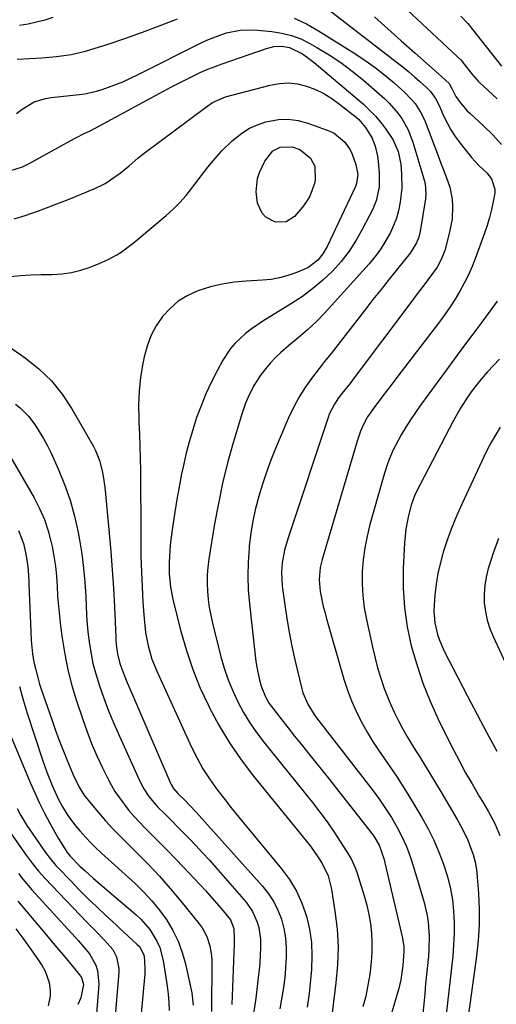
# Model space of a CAD drawing. Units: inches. Extents: x 1846871 to 1852321, y 463432 to 468767.
# Drawn here: x 1847777 to 1847941, y 463654 to 463992 of the extents above; entities that cross this region are included whole.
import ezdxf

# ---------------------------------------------------------------- set-up
doc = ezdxf.new("R2010")
doc.units = ezdxf.units.IN
doc.header["$MEASUREMENT"] = 0
doc.layers.add('7', color=7, linetype='Continuous')
doc.layers.add('8', color=7, linetype='Continuous')

msp = doc.modelspace()

# ---------------------------------------------------------------- linework, layer by layer
at = {"layer": '7', "color": 18}
for points in [[(1847897.15, 464008.42, 1756), (1847927.86, 463979.8, 1756), (1847929.16, 463978.46, 1756), (1847929.64, 463977.9, 1756), (1847929.88, 463977.61, 1756), (1847933.29, 463973.28, 1756), (1847933.55, 463972.96, 1756), (1847935.18, 463971.13, 1756), (1847935.48, 463970.85, 1756), (1847941.69, 463965.14, 1756)], [(1847929.24, 463993.52, 1754), (1847931.51, 463991.13, 1754), (1847932.22, 463990.29, 1754), (1847932.92, 463989.44, 1754), (1847943.22, 463976.38, 1754)], [(1847776.49, 463978.73, 1762), (1847785, 463979.17, 1762), (1847790.06, 463979.65, 1762), (1847795.08, 463980.39, 1762), (1847800.02, 463981.54, 1762), (1847804.91, 463982.96, 1762), (1847807.47, 463983.81, 1762), (1847813.58, 463985.91, 1762), (1847819.67, 463988.06, 1762), (1847825.72, 463990.29, 1762), (1847831.76, 463992.59, 1762)], [(1847871.83, 463992.89, 1762), (1847876.06, 463990.86, 1762), (1847880.17, 463988.55, 1762), (1847892.74, 463980.67, 1762), (1847896.27, 463978.34, 1762), (1847899.71, 463975.89, 1762), (1847903.04, 463973.28, 1762), (1847906.28, 463970.55, 1762), (1847910.18, 463967.1, 1762), (1847913.46, 463963.51, 1762), (1847915.23, 463960.77, 1762), (1847916.69, 463957.86, 1762), (1847917.31, 463956.35, 1762), (1847921.74, 463944.6, 1762), (1847922.48, 463942.62, 1762), (1847923.23, 463940.64, 1762), (1847924.74, 463936.68, 1762), (1847925.38, 463934.69, 1762), (1847926.2, 463930.6, 1762), (1847926.37, 463928.19, 1762), (1847926.17, 463923.69, 1762), (1847925.81, 463921.47, 1762), (1847925.33, 463919.26, 1762), (1847923.69, 463912.97, 1762), (1847922.6, 463909.99, 1762), (1847921.05, 463907.21, 1762), (1847919.83, 463905.48, 1762), (1847917.82, 463902.84, 1762), (1847916.18, 463900.68, 1762), (1847914.54, 463898.51, 1762), (1847912.9, 463896.34, 1762), (1847911.27, 463894.16, 1762), (1847892.86, 463869.51, 1762), (1847890.98, 463867.05, 1762), (1847888.72, 463864.27, 1762), (1847887.14, 463862.22, 1762), (1847885.69, 463860.07, 1762), (1847883.95, 463856.62, 1762), (1847883.5, 463855.41, 1762), (1847870.27, 463815.44, 1762), (1847869.82, 463814.04, 1762), (1847868.55, 463809.81, 1762), (1847867.7, 463805.49, 1762), (1847867.46, 463802.19, 1762), (1847867.72, 463797.44, 1762), (1847868.59, 463791.05, 1762), (1847869.32, 463786.29, 1762), (1847870.13, 463781.54, 1762), (1847871.08, 463776.82, 1762), (1847872.12, 463772.12, 1762), (1847874.51, 463762.08, 1762), (1847874.88, 463760.73, 1762), (1847876.51, 463756.87, 1762), (1847878.75, 463753.3, 1762), (1847879.59, 463752.17, 1762), (1847899, 463727.02, 1762), (1847901.21, 463724.02, 1762), (1847903.33, 463720.96, 1762), (1847905.31, 463717.8, 1762), (1847907.2, 463714.58, 1762), (1847908.9, 463711.27, 1762), (1847910.45, 463707.9, 1762), (1847911.77, 463704.43, 1762), (1847912.94, 463700.89, 1762), (1847916.54, 463688.6, 1762), (1847917.61, 463684.08, 1762), (1847917.93, 463681.78, 1762), (1847918.26, 463677.14, 1762), (1847918.19, 463672.48, 1762), (1847918.02, 463670.16, 1762), (1847917.09, 463660.55, 1762), (1847916.76, 463657.15, 1762), (1847916.45, 463653.74, 1762), (1847916.14, 463650.33, 1762)], [(1847899.53, 463993.3, 1758), (1847904.1, 463989.13, 1758), (1847908.71, 463985, 1758), (1847913.34, 463980.89, 1758), (1847921.36, 463973.84, 1758), (1847922.64, 463972.71, 1758), (1847925.14, 463970.41, 1758), (1847926.15, 463968.7, 1758), (1847927.48, 463965.94, 1758), (1847928.93, 463963.86, 1758), (1847931.43, 463961, 1758), (1847932.34, 463960.12, 1758), (1847937.03, 463955.8, 1758), (1847940.21, 463952.68, 1758), (1847943.24, 463949.44, 1758)], [(1847776.32, 463960, 1764), (1847778.23, 463961.58, 1764), (1847782.44, 463964.01, 1764), (1847786.25, 463965.26, 1764), (1847788.24, 463965.6, 1764), (1847797.84, 463966.55, 1764), (1847799.85, 463966.83, 1764), (1847803.8, 463967.7, 1764), (1847805.74, 463968.3, 1764), (1847810.16, 463969.9, 1764), (1847812.87, 463970.98, 1764), (1847815.54, 463972.17, 1764), (1847818.18, 463973.44, 1764), (1847839.61, 463984.22, 1764), (1847841.81, 463985.26, 1764), (1847846.3, 463987.06, 1764), (1847848.61, 463987.82, 1764), (1847853.31, 463988.77, 1764), (1847858.1, 463988.81, 1764), (1847864.13, 463988.27, 1764), (1847867.56, 463987.74, 1764), (1847870.89, 463986.93, 1764), (1847874.1, 463985.7, 1764), (1847877.22, 463984.19, 1764), (1847879.68, 463982.8, 1764), (1847883.87, 463980.25, 1764), (1847887.95, 463977.55, 1764), (1847891.86, 463974.6, 1764), (1847895.66, 463971.5, 1764), (1847902.92, 463965.18, 1764), (1847904.57, 463963.62, 1764), (1847907.54, 463960.21, 1764), (1847908.86, 463958.35, 1764), (1847911.06, 463954.38, 1764), (1847912.67, 463950.14, 1764), (1847916.46, 463937.61, 1764), (1847916.88, 463935.91, 1764), (1847917.18, 463932.43, 1764), (1847917.02, 463930.69, 1764), (1847915.23, 463919.49, 1764), (1847914.76, 463917.47, 1764), (1847913.99, 463915.54, 1764), (1847912.38, 463912.87, 1764), (1847911.75, 463912.03, 1764), (1847907.39, 463906.62, 1764), (1847904.56, 463903.09, 1764), (1847901.75, 463899.55, 1764), (1847898.95, 463896, 1764), (1847896.16, 463892.43, 1764), (1847884.53, 463877.47, 1764), (1847883.9, 463876.68, 1764), (1847882.25, 463874.72, 1764), (1847881.94, 463874.32, 1764), (1847877.77, 463868.87, 1764), (1847875.5, 463865.66, 1764), (1847873.41, 463862.35, 1764), (1847871.57, 463858.89, 1764), (1847869.91, 463855.33, 1764), (1847865.48, 463844.84, 1764), (1847863.85, 463840.79, 1764), (1847862.33, 463836.7, 1764), (1847860.95, 463832.56, 1764), (1847859.67, 463828.39, 1764), (1847858.59, 463824.16, 1764), (1847857.66, 463819.91, 1764), (1847856.96, 463815.61, 1764), (1847856.41, 463811.29, 1764), (1847856.33, 463810.44, 1764), (1847856.01, 463805.67, 1764), (1847855.89, 463800.9, 1764), (1847856.07, 463796.13, 1764), (1847856.45, 463791.36, 1764), (1847858.44, 463773.51, 1764), (1847858.7, 463771.52, 1764), (1847859.01, 463769.55, 1764), (1847859.84, 463765.63, 1764), (1847860.51, 463763.03, 1764), (1847861.97, 463759.37, 1764), (1847863.28, 463757.08, 1764), (1847864.8, 463754.93, 1764), (1847867.58, 463751.42, 1764), (1847869.79, 463748.63, 1764), (1847872.01, 463745.85, 1764), (1847874.23, 463743.07, 1764), (1847876.47, 463740.3, 1764), (1847879.23, 463736.87, 1764), (1847881.63, 463733.87, 1764), (1847884.01, 463730.86, 1764), (1847886.39, 463727.84, 1764), (1847898.53, 463712.33, 1764), (1847899.25, 463711.36, 1764), (1847901.1, 463708.26, 1764), (1847902.73, 463703.75, 1764), (1847909.13, 463676.31, 1764), (1847909.29, 463675.56, 1764), (1847909.57, 463673.29, 1764), (1847909.61, 463671.76, 1764), (1847909.19, 463666.86, 1764), (1847908.57, 463661.92, 1764), (1847908.15, 463659.98, 1764), (1847907.89, 463659.02, 1764), (1847904.87, 463648.85, 1764)], [(1847760.78, 463936.17, 1766), (1847778.39, 463941.71, 1766), (1847780.92, 463942.92, 1766), (1847796.08, 463951.34, 1766), (1847797.17, 463951.93, 1766), (1847799.37, 463953.04, 1766), (1847801.6, 463954.1, 1766), (1847804.9, 463955.79, 1766), (1847826.91, 463967.74, 1766), (1847829.42, 463969.08, 1766), (1847831.93, 463970.39, 1766), (1847834.46, 463971.68, 1766), (1847837.4, 463973.14, 1766), (1847839.77, 463974.24, 1766), (1847842.17, 463975.29, 1766), (1847844.61, 463976.25, 1766), (1847847.06, 463977.15, 1766), (1847862.29, 463982.42, 1766), (1847864.91, 463983.05, 1766), (1847867.61, 463983.17, 1766), (1847870.26, 463982.77, 1766), (1847874.67, 463980.55, 1766), (1847877.39, 463978.67, 1766), (1847878.69, 463977.63, 1766), (1847895.65, 463963.21, 1766), (1847897.79, 463961.25, 1766), (1847899.82, 463959.18, 1766), (1847901.68, 463956.96, 1766), (1847903.44, 463954.65, 1766), (1847905.85, 463951.05, 1766), (1847907.61, 463947, 1766), (1847908.52, 463942.58, 1766), (1847908.8, 463939.23, 1766), (1847908.85, 463934.38, 1766), (1847908.35, 463929.56, 1766), (1847907.73, 463926.52, 1766), (1847907.03, 463923.99, 1766), (1847906.08, 463921.53, 1766), (1847904.97, 463919.13, 1766), (1847903.07, 463915.73, 1766), (1847901.43, 463913.16, 1766), (1847899.6, 463910.72, 1766), (1847897.64, 463908.37, 1766), (1847882.54, 463891.57, 1766), (1847879.59, 463888.5, 1766), (1847876.44, 463885.65, 1766), (1847873.18, 463882.9, 1766), (1847869.92, 463880.16, 1766), (1847867.23, 463877.82, 1766), (1847865.43, 463876.09, 1766), (1847863.72, 463874.26, 1766), (1847862.08, 463872.36, 1766), (1847860.38, 463870.15, 1766), (1847857.98, 463866.43, 1766), (1847855.99, 463862.46, 1766), (1847855.12, 463860.42, 1766), (1847853.68, 463856.21, 1766), (1847850.86, 463846.74, 1766), (1847848.95, 463839.84, 1766), (1847847.22, 463832.9, 1766), (1847845.76, 463825.9, 1766), (1847844.48, 463818.85, 1766), (1847842.52, 463806.74, 1766), (1847842.17, 463803.98, 1766), (1847841.94, 463801.22, 1766), (1847841.9, 463798.44, 1766), (1847841.99, 463795.66, 1766), (1847842.25, 463792.89, 1766), (1847842.61, 463790.13, 1766), (1847843.12, 463787.4, 1766), (1847843.73, 463784.69, 1766), (1847846.66, 463773.15, 1766), (1847847.81, 463769.16, 1766), (1847849.13, 463765.23, 1766), (1847850.71, 463761.4, 1766), (1847852.45, 463757.64, 1766), (1847854.44, 463753.99, 1766), (1847856.57, 463750.44, 1766), (1847858.93, 463747.03, 1766), (1847861.43, 463743.72, 1766), (1847878.13, 463723.03, 1766), (1847880.73, 463719.68, 1766), (1847883.25, 463716.28, 1766), (1847885.64, 463712.79, 1766), (1847887.95, 463709.23, 1766), (1847890.77, 463704.73, 1766), (1847891.55, 463703.36, 1766), (1847892.87, 463700.51, 1766), (1847893.4, 463699.02, 1766), (1847895.98, 463690.86, 1766), (1847896.86, 463687.69, 1766), (1847897.58, 463684.5, 1766), (1847898.09, 463681.25, 1766), (1847898.44, 463677.98, 1766), (1847898.57, 463674.7, 1766), (1847898.56, 463671.41, 1766), (1847898.35, 463668.13, 1766), (1847897.85, 463663.86, 1766), (1847897.22, 463660.11, 1766), (1847896.46, 463656.4, 1766), (1847895.5, 463652.73, 1766)], [(1847775.53, 463923.76, 1768), (1847779.24, 463924.99, 1768), (1847783.9, 463926.59, 1768), (1847786.61, 463927.57, 1768), (1847789.31, 463928.6, 1768), (1847792, 463929.65, 1768), (1847794.96, 463930.84, 1768), (1847797.36, 463931.81, 1768), (1847799.75, 463932.8, 1768), (1847802.14, 463933.79, 1768), (1847802.8, 463934.06, 1768), (1847806.79, 463936.02, 1768), (1847808.68, 463937.19, 1768), (1847811.95, 463939.51, 1768), (1847815.09, 463942.04, 1768), (1847818.1, 463944.71, 1768), (1847819.15, 463945.55, 1768), (1847820.21, 463946.37, 1768), (1847841.37, 463962.17, 1768), (1847843.79, 463963.8, 1768), (1847848.21, 463965.74, 1768), (1847863.6, 463969.85, 1768), (1847866.75, 463970.4, 1768), (1847869.9, 463970.59, 1768), (1847873.02, 463970.22, 1768), (1847876.14, 463969.49, 1768), (1847879.16, 463968.3, 1768), (1847882.07, 463966.91, 1768), (1847884.82, 463965.22, 1768), (1847887.45, 463963.32, 1768), (1847893.13, 463958.74, 1768), (1847894.05, 463957.94, 1768), (1847896.45, 463955.23, 1768), (1847898.55, 463951.82, 1768), (1847899.69, 463948.83, 1768), (1847900.51, 463945.32, 1768), (1847900.76, 463943.64, 1768), (1847901.15, 463939.36, 1768), (1847901.06, 463934.65, 1768), (1847900.09, 463930.05, 1768), (1847899.53, 463928.59, 1768), (1847898.88, 463927.15, 1768), (1847895.4, 463920.32, 1768), (1847893.19, 463916.42, 1768), (1847890.75, 463912.67, 1768), (1847887.98, 463909.16, 1768), (1847885, 463905.81, 1768), (1847881.73, 463902.71, 1768), (1847878.33, 463899.79, 1768), (1847874.73, 463897.12, 1768), (1847870.98, 463894.63, 1768), (1847861.03, 463888.55, 1768), (1847857.01, 463885.83, 1768), (1847855.1, 463884.33, 1768), (1847851.54, 463881.05, 1768), (1847849.96, 463879.24, 1768), (1847847.33, 463875.21, 1768), (1847845.32, 463871.46, 1768), (1847843.34, 463867.54, 1768), (1847841.49, 463863.57, 1768), (1847839.83, 463859.52, 1768), (1847838.29, 463855.41, 1768), (1847836.93, 463851.24, 1768), (1847835.68, 463847.03, 1768), (1847834.59, 463842.78, 1768), (1847833.62, 463838.5, 1768), (1847833.11, 463836.02, 1768), (1847832.25, 463831.63, 1768), (1847831.45, 463827.24, 1768), (1847830.75, 463822.83, 1768), (1847830.11, 463818.41, 1768), (1847829.44, 463813.44, 1768), (1847829.21, 463811.5, 1768), (1847829.03, 463809.55, 1768), (1847828.84, 463805.65, 1768), (1847828.86, 463801.75, 1768), (1847829.3, 463797.03, 1768), (1847830.21, 463792.38, 1768), (1847832.85, 463781.98, 1768), (1847834.77, 463775.33, 1768), (1847836.96, 463768.78, 1768), (1847839.56, 463762.38, 1768), (1847842.44, 463756.08, 1768), (1847842.59, 463755.79, 1768), (1847845.95, 463749.56, 1768), (1847849.57, 463743.49, 1768), (1847853.59, 463737.68, 1768), (1847857.88, 463732.04, 1768), (1847875.96, 463709.81, 1768), (1847877.43, 463707.92, 1768), (1847880.19, 463704, 1768), (1847881.47, 463701.97, 1768), (1847883.52, 463697.7, 1768), (1847884.71, 463693.12, 1768), (1847885.9, 463685.59, 1768), (1847886.6, 463679.44, 1768), (1847886.95, 463673.3, 1768), (1847886.77, 463667.14, 1768), (1847886.24, 463660.98, 1768), (1847884.43, 463646.93, 1768)], [(1847864.52, 463947.17, 1772), (1847867.03, 463948.49, 1772), (1847871.21, 463948.61, 1772), (1847873.77, 463947.65, 1772), (1847877.43, 463944.72, 1772), (1847878.91, 463941.91, 1772), (1847879.11, 463937.26, 1772), (1847878.8, 463935.94, 1772), (1847877.24, 463931.66, 1772), (1847876.08, 463929.72, 1772), (1847874.72, 463927.87, 1772), (1847871.97, 463924.66, 1772), (1847869.09, 463922.74, 1772), (1847865.39, 463922.67, 1772), (1847862.08, 463924.36, 1772), (1847860.87, 463925.73, 1772), (1847859.25, 463929.25, 1772), (1847858.72, 463933.13, 1772), (1847859.29, 463937.64, 1772), (1847859.89, 463939.72, 1772), (1847861.77, 463943.65, 1772), (1847864.52, 463947.17, 1772)], [(1847941.65, 463895.53, 1758), (1847940.74, 463894.25, 1758), (1847936.38, 463888.31, 1758), (1847933.27, 463884.08, 1758), (1847930.16, 463879.85, 1758), (1847927.05, 463875.62, 1758), (1847923.93, 463871.39, 1758), (1847915.34, 463859.72, 1758), (1847913.57, 463857.23, 1758), (1847911.87, 463854.7, 1758), (1847910.26, 463852.11, 1758), (1847908.72, 463849.48, 1758), (1847906.58, 463845.6, 1758), (1847905.84, 463844.11, 1758), (1847904.54, 463841.04, 1758), (1847903.97, 463839.47, 1758), (1847902.92, 463836.29, 1758), (1847902.45, 463834.69, 1758), (1847897.92, 463818.64, 1758), (1847896.93, 463814.62, 1758), (1847896.13, 463810.57, 1758), (1847895.61, 463806.47, 1758), (1847895.28, 463802.34, 1758), (1847895.26, 463798.21, 1758), (1847895.45, 463794.09, 1758), (1847895.96, 463790, 1758), (1847896.7, 463785.93, 1758), (1847898.91, 463775.93, 1758), (1847899.7, 463772.63, 1758), (1847900.57, 463769.36, 1758), (1847901.57, 463766.12, 1758), (1847902.64, 463762.9, 1758), (1847902.87, 463762.24, 1758), (1847903.94, 463759.4, 1758), (1847905.09, 463756.59, 1758), (1847906.37, 463753.83, 1758), (1847907.72, 463751.1, 1758), (1847909.16, 463748.42, 1758), (1847910.65, 463745.77, 1758), (1847912.21, 463743.15, 1758), (1847913.81, 463740.56, 1758), (1847914.58, 463739.35, 1758), (1847916.59, 463736.16, 1758), (1847918.57, 463732.96, 1758), (1847920.52, 463729.74, 1758), (1847922.45, 463726.5, 1758), (1847927.96, 463717.15, 1758), (1847929.25, 463714.82, 1758), (1847930.46, 463712.46, 1758), (1847931.56, 463710.03, 1758), (1847932.57, 463707.56, 1758), (1847933.4, 463705.04, 1758), (1847934.09, 463702.49, 1758), (1847934.55, 463699.88, 1758), (1847934.86, 463697.25, 1758), (1847935.27, 463691.74, 1758), (1847935.5, 463686.33, 1758), (1847935.5, 463680.92, 1758), (1847935.16, 463675.53, 1758), (1847934.6, 463670.14, 1758), (1847929.92, 463636, 1758)], [(1847771.84, 463881.2, 1772), (1847779.34, 463875.96, 1772), (1847784.02, 463872.21, 1772), (1847788.31, 463868.1, 1772), (1847792.02, 463863.46, 1772), (1847795.34, 463858.48, 1772), (1847802.65, 463845.75, 1772), (1847803.5, 463844.1, 1772), (1847804.89, 463840.67, 1772), (1847805.82, 463837.06, 1772), (1847806.17, 463835.23, 1772), (1847806.67, 463831.53, 1772), (1847808.2, 463815.71, 1772), (1847808.76, 463809.37, 1772), (1847809.26, 463803.03, 1772), (1847809.66, 463796.68, 1772), (1847809.99, 463790.32, 1772), (1847810.45, 463779.94, 1772), (1847810.52, 463778.77, 1772), (1847810.73, 463776.45, 1772), (1847811.06, 463774.15, 1772), (1847811.92, 463770.77, 1772), (1847812.53, 463769, 1772), (1847814.05, 463765.09, 1772), (1847829.32, 463729.63, 1772), (1847829.55, 463729.14, 1772), (1847830.38, 463727.77, 1772), (1847831.77, 463726.14, 1772), (1847834.53, 463723.4, 1772), (1847835.77, 463722.16, 1772), (1847838.1, 463719.67, 1772), (1847860.96, 463694.17, 1772), (1847863.01, 463691.57, 1772), (1847864.82, 463688.84, 1772), (1847866.27, 463685.9, 1772), (1847867.48, 463682.83, 1772), (1847868.32, 463679.62, 1772), (1847868.91, 463676.39, 1772), (1847869.14, 463673.1, 1772), (1847869.13, 463669.79, 1772), (1847869.03, 463668.13, 1772), (1847868.7, 463664.08, 1772), (1847868.25, 463660.04, 1772), (1847867.64, 463656.03, 1772), (1847866.91, 463652.03, 1772)], [(1847942.47, 463875.51, 1756), (1847940.43, 463873.37, 1756), (1847938.43, 463871.2, 1756), (1847936.15, 463868.59, 1756), (1847933.13, 463864.74, 1756), (1847931.71, 463862.75, 1756), (1847929.07, 463858.64, 1756), (1847926.68, 463854.37, 1756), (1847913.76, 463829.49, 1756), (1847913.27, 463828.47, 1756), (1847912.12, 463825.27, 1756), (1847911.21, 463821.73, 1756), (1847910.69, 463819.41, 1756), (1847910.26, 463817.06, 1756), (1847909.79, 463812.32, 1756), (1847909.38, 463803.48, 1756), (1847909.37, 463796.76, 1756), (1847909.76, 463790.09, 1756), (1847910.74, 463783.48, 1756), (1847912.13, 463776.91, 1756), (1847914.01, 463770.44, 1756), (1847916.14, 463764.07, 1756), (1847918.65, 463757.83, 1756), (1847921.42, 463751.69, 1756), (1847924.62, 463745.12, 1756), (1847926.62, 463741.12, 1756), (1847928.69, 463737.16, 1756), (1847930.85, 463733.24, 1756), (1847933.07, 463729.36, 1756), (1847935.66, 463724.95, 1756), (1847936.63, 463723.29, 1756), (1847938.55, 463719.98, 1756), (1847940.95, 463715.74, 1756), (1847942.57, 463711.67, 1756)], [(1847775.98, 463860.02, 1774), (1847777.59, 463858.77, 1774), (1847780.43, 463855.91, 1774), (1847782.59, 463852.99, 1774), (1847784.15, 463850.61, 1774), (1847785.62, 463848.18, 1774), (1847786.96, 463845.68, 1774), (1847788.21, 463843.13, 1774), (1847790.66, 463837.78, 1774), (1847792.86, 463832.45, 1774), (1847794.79, 463827.03, 1774), (1847796.3, 463821.49, 1774), (1847797.53, 463815.85, 1774), (1847797.98, 463813.35, 1774), (1847798.75, 463808.51, 1774), (1847799.39, 463803.65, 1774), (1847799.82, 463798.77, 1774), (1847800.12, 463793.88, 1774), (1847800.25, 463790.78, 1774), (1847800.44, 463787.42, 1774), (1847800.68, 463784.08, 1774), (1847801.02, 463780.74, 1774), (1847801.43, 463777.41, 1774), (1847801.97, 463774.11, 1774), (1847802.63, 463770.83, 1774), (1847803.48, 463767.59, 1774), (1847804.87, 463763.08, 1774), (1847806.19, 463759.27, 1774), (1847807.6, 463755.49, 1774), (1847809.13, 463751.75, 1774), (1847810.74, 463748.05, 1774), (1847818.66, 463730.58, 1774), (1847820.13, 463727.74, 1774), (1847821.9, 463725.07, 1774), (1847824.99, 463721.39, 1774), (1847827.31, 463719.05, 1774), (1847829.04, 463717.32, 1774), (1847832.5, 463713.85, 1774), (1847835.61, 463710.68, 1774), (1847837.99, 463708.2, 1774), (1847840.35, 463705.69, 1774), (1847842.66, 463703.14, 1774), (1847844.95, 463700.57, 1774), (1847855.28, 463688.7, 1774), (1847857.56, 463685.48, 1774), (1847859.15, 463681.86, 1774), (1847859.67, 463679.94, 1774), (1847860.23, 463676.02, 1774), (1847860.25, 463672.95, 1774), (1847860.15, 463670.41, 1774), (1847860, 463667.87, 1774), (1847859.78, 463665.33, 1774), (1847859.51, 463662.8, 1774), (1847858.67, 463655.68, 1774), (1847857.83, 463650.29, 1774)], [(1847942.75, 463852.14, 1754), (1847941.2, 463849.66, 1754), (1847939.72, 463847.13, 1754), (1847938.36, 463844.54, 1754), (1847937.07, 463841.91, 1754), (1847928.99, 463824.37, 1754), (1847927.39, 463820.73, 1754), (1847925.89, 463817.04, 1754), (1847924.54, 463813.3, 1754), (1847923.17, 463809.16, 1754), (1847922.17, 463805.51, 1754), (1847921.33, 463801.83, 1754), (1847920.72, 463798.11, 1754), (1847920.28, 463794.36, 1754), (1847919.98, 463790.93, 1754), (1847919.9, 463788.87, 1754), (1847920.21, 463784.79, 1754), (1847921.16, 463780.78, 1754), (1847921.81, 463778.82, 1754), (1847923.47, 463775.05, 1754), (1847928.15, 463765.98, 1754), (1847931.46, 463759.62, 1754), (1847934.8, 463753.28, 1754), (1847938.19, 463746.96, 1754), (1847941.61, 463740.65, 1754)], [(1847774.38, 463841.64, 1776), (1847782.37, 463827.86, 1776), (1847784.27, 463824.18, 1776), (1847785.94, 463820.41, 1776), (1847787.23, 463816.5, 1776), (1847788.28, 463812.5, 1776), (1847788.57, 463811.12, 1776), (1847789.2, 463807.72, 1776), (1847789.72, 463804.3, 1776), (1847790.05, 463800.87, 1776), (1847790.28, 463797.42, 1776), (1847790.46, 463793.96, 1776), (1847790.71, 463790.51, 1776), (1847791.05, 463787.07, 1776), (1847791.46, 463783.63, 1776), (1847792.01, 463779.51, 1776), (1847792.89, 463774.05, 1776), (1847793.98, 463768.64, 1776), (1847795.37, 463763.3, 1776), (1847796.96, 463758.01, 1776), (1847798.97, 463751.93, 1776), (1847800.51, 463747.59, 1776), (1847802.16, 463743.3, 1776), (1847803.98, 463739.08, 1776), (1847805.92, 463734.91, 1776), (1847807.58, 463731.5, 1776), (1847808.85, 463729.12, 1776), (1847810.2, 463726.79, 1776), (1847811.7, 463724.55, 1776), (1847813.3, 463722.36, 1776), (1847815.01, 463720.26, 1776), (1847816.77, 463718.21, 1776), (1847818.6, 463716.22, 1776), (1847820.49, 463714.28, 1776), (1847822.43, 463712.37, 1776), (1847825.31, 463709.49, 1776), (1847828.17, 463706.59, 1776), (1847830.99, 463703.65, 1776), (1847833.79, 463700.7, 1776), (1847841.31, 463692.67, 1776), (1847842.88, 463690.97, 1776), (1847845.94, 463687.49, 1776), (1847847.44, 463685.73, 1776), (1847849.95, 463682.66, 1776), (1847851.13, 463679.6, 1776), (1847851.24, 463676.12, 1776), (1847851.19, 463674.37, 1776), (1847850.35, 463653.44, 1776)], [(1847776.94, 463816.6, 1778), (1847778.67, 463812.11, 1778), (1847779.46, 463808.95, 1778), (1847780.13, 463804.97, 1778), (1847780.33, 463802.96, 1778), (1847780.53, 463798.92, 1778), (1847780.69, 463794.87, 1778), (1847780.77, 463792.85, 1778), (1847781.23, 463781.67, 1778), (1847781.4, 463778.67, 1778), (1847781.85, 463774.19, 1778), (1847782.33, 463771.23, 1778), (1847782.8, 463769.08, 1778), (1847783.72, 463765.49, 1778), (1847784.26, 463763.72, 1778), (1847784.84, 463761.96, 1778), (1847788.43, 463751.56, 1778), (1847789.66, 463748.1, 1778), (1847790.92, 463744.65, 1778), (1847792.24, 463741.23, 1778), (1847793.6, 463737.81, 1778), (1847795.19, 463733.89, 1778), (1847795.8, 463732.46, 1778), (1847797.86, 463728.28, 1778), (1847799.49, 463725.65, 1778), (1847801.38, 463723.19, 1778), (1847804.41, 463719.63, 1778), (1847806.97, 463716.7, 1778), (1847809.59, 463713.82, 1778), (1847812.28, 463711.01, 1778), (1847815.03, 463708.26, 1778), (1847817.58, 463705.78, 1778), (1847821.57, 463701.76, 1778), (1847825.46, 463697.64, 1778), (1847829.2, 463693.39, 1778), (1847832.84, 463689.05, 1778), (1847839.15, 463681.24, 1778), (1847840.15, 463679.86, 1778), (1847841.77, 463676.9, 1778), (1847842.86, 463673.68, 1778), (1847843.4, 463670.34, 1778), (1847843.48, 463668.64, 1778), (1847843.43, 463651.05, 1778)], [(1847942.2, 463813.8, 1752), (1847941.23, 463811.31, 1752), (1847940.34, 463808.79, 1752), (1847939.51, 463806.25, 1752), (1847938.64, 463803.48, 1752), (1847937.91, 463800.57, 1752), (1847937.4, 463797.62, 1752), (1847937.23, 463794.64, 1752), (1847937.28, 463791.64, 1752), (1847937.66, 463788.65, 1752), (1847938.25, 463785.72, 1752), (1847939.16, 463782.88, 1752), (1847940.27, 463780.08, 1752), (1847955.67, 463746.96, 1752)], [(1847774.47, 463745.58, 1782), (1847781.04, 463729.87, 1782), (1847782.6, 463726.3, 1782), (1847784.23, 463722.77, 1782), (1847785.99, 463719.29, 1782), (1847787.82, 463715.86, 1782), (1847790.65, 463710.74, 1782), (1847791.63, 463709.06, 1782), (1847793.76, 463705.8, 1782), (1847794.75, 463704.57, 1782), (1847798.14, 463701.09, 1782), (1847799.94, 463699.42, 1782), (1847802.71, 463696.99, 1782), (1847803.64, 463696.19, 1782), (1847817.37, 463684.46, 1782), (1847819.09, 463682.84, 1782), (1847822.16, 463679.29, 1782), (1847824.64, 463675.28, 1782), (1847825.59, 463673.15, 1782), (1847826.78, 463668.62, 1782), (1847828.17, 463659.76, 1782), (1847828.52, 463656.99, 1782), (1847828.75, 463654.22, 1782), (1847828.82, 463651.43, 1782)], [(1847776.52, 463720.89, 1784), (1847777.78, 463718.5, 1784), (1847779.91, 463715.05, 1784), (1847780.67, 463713.93, 1784), (1847785.5, 463706.98, 1784), (1847786.68, 463705.31, 1784), (1847787.92, 463703.67, 1784), (1847789.89, 463701.32, 1784), (1847790.58, 463700.58, 1784), (1847794.99, 463695.99, 1784), (1847797.92, 463692.99, 1784), (1847800.89, 463690.01, 1784), (1847803.9, 463687.09, 1784), (1847806.95, 463684.2, 1784), (1847810.56, 463680.84, 1784), (1847811.91, 463679.59, 1784), (1847814.62, 463677.12, 1784), (1847817.75, 463674.3, 1784), (1847818.64, 463673.39, 1784), (1847820.11, 463670.62, 1784), (1847820.37, 463668.85, 1784), (1847820.52, 463665.21, 1784), (1847820.45, 463664, 1784), (1847818.06, 463638.05, 1784)], [(1847770.93, 463717.38, 1786), (1847777.67, 463707.64, 1786), (1847779.66, 463704.83, 1786), (1847781.72, 463702.06, 1786), (1847783.88, 463699.38, 1786), (1847786.19, 463696.82, 1786), (1847800.56, 463681.76, 1786), (1847803.56, 463678.66, 1786), (1847806.6, 463675.59, 1786), (1847809.42, 463672.39, 1786), (1847810.7, 463669.92, 1786), (1847811.52, 463665.88, 1786), (1847811.5, 463664.49, 1786), (1847809.11, 463636.07, 1786)], [(1847776.99, 463698.51, 1788), (1847778.48, 463696.62, 1788), (1847781.61, 463692.98, 1788), (1847796.45, 463676.66, 1788), (1847797.48, 463675.53, 1788), (1847799.52, 463673.26, 1788), (1847801.47, 463670.94, 1788), (1847803.65, 463667, 1788), (1847804.21, 463665.24, 1788), (1847804.65, 463660.47, 1788), (1847803.88, 463650.23, 1788)], [(1847776.09, 463679.52, 1792), (1847778.49, 463676.35, 1792), (1847780.81, 463673.11, 1792), (1847783.08, 463669.84, 1792), (1847785.1, 463666.84, 1792), (1847786.16, 463664.98, 1792), (1847787.54, 463661.01, 1792), (1847787.93, 463658.14, 1792), (1847787.9, 463656.39, 1792), (1847787.16, 463653.05, 1792)]]:
    msp.add_polyline3d(points, dxfattribs=at)
at = {"layer": '8', "color": 18}
for points in [[(1847876.21, 464001.68, 1760), (1847907.37, 463977.52, 1760), (1847909.35, 463975.96, 1760), (1847911.31, 463974.36, 1760), (1847913.24, 463972.72, 1760), (1847915.14, 463971.06, 1760), (1847917.44, 463969, 1760), (1847918.8, 463967.6, 1760), (1847920.47, 463965.18, 1760), (1847921.81, 463962.56, 1760), (1847923.24, 463959.28, 1760), (1847924.45, 463956.8, 1760), (1847925.77, 463954.39, 1760), (1847927.29, 463952.1, 1760), (1847928.93, 463949.88, 1760), (1847932.89, 463944.92, 1760), (1847935.41, 463942.19, 1760), (1847938.09, 463939.63, 1760), (1847939.74, 463937.57, 1760), (1847940.9, 463934.05, 1760), (1847940.84, 463932.77, 1760), (1847940.33, 463929.79, 1760), (1847939.77, 463927, 1760), (1847939.11, 463924.24, 1760), (1847938.3, 463921.52, 1760), (1847937.39, 463918.83, 1760), (1847934.27, 463910.39, 1760), (1847933.09, 463907.45, 1760), (1847931.81, 463904.55, 1760), (1847930.39, 463901.72, 1760), (1847928.86, 463898.93, 1760), (1847927.21, 463896.22, 1760), (1847925.5, 463893.55, 1760), (1847923.69, 463890.95, 1760), (1847921.81, 463888.39, 1760), (1847909.78, 463872.63, 1760), (1847907.84, 463870.08, 1760), (1847905.9, 463867.53, 1760), (1847903.97, 463864.97, 1760), (1847902.05, 463862.41, 1760), (1847899.38, 463858.85, 1760), (1847898.8, 463858.07, 1760), (1847897.12, 463855.65, 1760), (1847895.69, 463853.1, 1760), (1847894.66, 463850.71, 1760), (1847893.49, 463847.33, 1760), (1847881.46, 463806.58, 1760), (1847880.82, 463803.87, 1760), (1847880.45, 463799.72, 1760), (1847880.83, 463795.57, 1760), (1847881.05, 463794.39, 1760), (1847881.88, 463790.48, 1760), (1847882.37, 463788.54, 1760), (1847882.89, 463786.62, 1760), (1847888.98, 463765.38, 1760), (1847890.18, 463761.64, 1760), (1847891.54, 463757.97, 1760), (1847893.14, 463754.39, 1760), (1847894.89, 463750.88, 1760), (1847896.95, 463747.2, 1760), (1847898.83, 463744.08, 1760), (1847900.83, 463741.03, 1760), (1847902.92, 463738.03, 1760), (1847905.02, 463735.05, 1760), (1847907.08, 463732.03, 1760), (1847909.05, 463728.96, 1760), (1847910.96, 463725.85, 1760), (1847915.75, 463717.86, 1760), (1847917.91, 463713.98, 1760), (1847919.91, 463710.02, 1760), (1847921.66, 463705.94, 1760), (1847923.26, 463701.79, 1760), (1847923.63, 463700.73, 1760), (1847924.76, 463697.02, 1760), (1847925.68, 463693.28, 1760), (1847926.31, 463689.47, 1760), (1847926.73, 463685.62, 1760), (1847926.89, 463681.74, 1760), (1847926.91, 463677.86, 1760), (1847926.72, 463673.99, 1760), (1847926.39, 463670.12, 1760), (1847924.11, 463649.99, 1760)], [(1847777.34, 463990.46, 1760), (1847780.31, 463990.96, 1760), (1847783.23, 463991.54, 1760), (1847786.12, 463992.24, 1760), (1847788.95, 463993.15, 1760)], [(1847774.23, 463904.01, 1770), (1847777.73, 463904.32, 1770), (1847781.24, 463904.51, 1770), (1847784.76, 463904.62, 1770), (1847788.59, 463904.68, 1770), (1847791.93, 463904.91, 1770), (1847795.22, 463905.37, 1770), (1847798.45, 463906.18, 1770), (1847801.62, 463907.22, 1770), (1847804.7, 463908.42, 1770), (1847807.85, 463909.8, 1770), (1847810.86, 463911.45, 1770), (1847812.3, 463912.37, 1770), (1847815.1, 463914.37, 1770), (1847816.44, 463915.44, 1770), (1847827.79, 463924.92, 1770), (1847830.22, 463927.1, 1770), (1847832.54, 463929.4, 1770), (1847834.69, 463931.85, 1770), (1847837.71, 463935.72, 1770), (1847839.18, 463937.69, 1770), (1847842.19, 463941.59, 1770), (1847845.31, 463945.4, 1770), (1847846.96, 463947.22, 1770), (1847850.5, 463950.64, 1770), (1847853.87, 463953.34, 1770), (1847856.43, 463954.95, 1770), (1847859.19, 463956.19, 1770), (1847862.09, 463957.17, 1770), (1847866.42, 463957.97, 1770), (1847869.83, 463958.11, 1770), (1847873.22, 463957.63, 1770), (1847876.58, 463956.73, 1770), (1847884.16, 463953.92, 1770), (1847885.62, 463953.24, 1770), (1847889.3, 463950.24, 1770), (1847891.1, 463947.56, 1770), (1847891.78, 463946.1, 1770), (1847893.02, 463942.55, 1770), (1847893.71, 463939.07, 1770), (1847893.35, 463935.93, 1770), (1847892.96, 463934.94, 1770), (1847883.18, 463914.3, 1770), (1847881.75, 463911.81, 1770), (1847879.94, 463909.57, 1770), (1847876.54, 463907, 1770), (1847872.42, 463905.23, 1770), (1847869.62, 463904.26, 1770), (1847866.78, 463903.48, 1770), (1847863.88, 463902.99, 1770), (1847860.94, 463902.69, 1770), (1847855.28, 463902.4, 1770), (1847851.17, 463902.01, 1770), (1847847.1, 463901.38, 1770), (1847843.1, 463900.4, 1770), (1847838.7, 463899.02, 1770), (1847835.21, 463897.42, 1770), (1847831.98, 463895.47, 1770), (1847829.13, 463893, 1770), (1847826.53, 463890.18, 1770), (1847824.38, 463886.97, 1770), (1847822.56, 463883.61, 1770), (1847821.22, 463880.03, 1770), (1847820.21, 463876.3, 1770), (1847819.75, 463874, 1770), (1847819, 463869.29, 1770), (1847818.48, 463864.57, 1770), (1847818.31, 463859.83, 1770), (1847818.38, 463855.07, 1770), (1847818.45, 463853.81, 1770), (1847818.63, 463849.66, 1770), (1847818.78, 463845.51, 1770), (1847818.88, 463841.36, 1770), (1847818.95, 463837.21, 1770), (1847818.98, 463832.45, 1770), (1847819.01, 463828.1, 1770), (1847819.04, 463823.74, 1770), (1847819.05, 463819.39, 1770), (1847819.08, 463812.86, 1770), (1847819.14, 463807.63, 1770), (1847819.28, 463802.39, 1770), (1847819.52, 463797.17, 1770), (1847819.83, 463791.94, 1770), (1847820.22, 463786.2, 1770), (1847820.44, 463783.85, 1770), (1847820.74, 463781.52, 1770), (1847821.63, 463776.88, 1770), (1847822.93, 463772.36, 1770), (1847823.75, 463770.15, 1770), (1847824.67, 463767.98, 1770), (1847836.56, 463741.97, 1770), (1847838.42, 463738.25, 1770), (1847840.43, 463734.62, 1770), (1847842.68, 463731.13, 1770), (1847845.08, 463727.74, 1770), (1847847.63, 463724.44, 1770), (1847850.2, 463721.15, 1770), (1847852.82, 463717.9, 1770), (1847855.46, 463714.68, 1770), (1847867.49, 463700.2, 1770), (1847870.24, 463696.45, 1770), (1847872.64, 463692.51, 1770), (1847874.54, 463688.31, 1770), (1847876.1, 463683.93, 1770), (1847877.12, 463679.38, 1770), (1847877.81, 463674.81, 1770), (1847877.98, 463670.18, 1770), (1847877.8, 463665.52, 1770), (1847877.02, 463657.3, 1770), (1847876.37, 463652.55, 1770)], [(1847777.32, 463762.92, 1780), (1847778.63, 463758.32, 1780), (1847780.03, 463753.75, 1780), (1847785.12, 463738.05, 1780), (1847786.75, 463733.38, 1780), (1847788.6, 463728.79, 1780), (1847790.65, 463724.29, 1780), (1847792.16, 463721.52, 1780), (1847794.01, 463718.51, 1780), (1847796.62, 463714.92, 1780), (1847798.05, 463713.21, 1780), (1847800.14, 463710.91, 1780), (1847801.88, 463709.09, 1780), (1847803.68, 463707.33, 1780), (1847805.52, 463705.6, 1780), (1847817.11, 463695.09, 1780), (1847820.09, 463692.18, 1780), (1847822.92, 463689.13, 1780), (1847825.52, 463685.9, 1780), (1847827.98, 463682.53, 1780), (1847830.1, 463678.97, 1780), (1847831.93, 463675.28, 1780), (1847833.34, 463671.42, 1780), (1847834.47, 463667.43, 1780), (1847836.21, 463659.59, 1780), (1847836.61, 463657.47, 1780), (1847837.07, 463653.2, 1780)], [(1847776.77, 463689.01, 1790), (1847782.97, 463681.7, 1790), (1847785.61, 463678.57, 1790), (1847788.25, 463675.44, 1790), (1847790.87, 463672.3, 1790), (1847793.48, 463669.15, 1790), (1847798.03, 463663.65, 1790), (1847798.62, 463662.8, 1790), (1847799.32, 463660.34, 1790), (1847798.49, 463655.81, 1790), (1847797.38, 463653.52, 1790)]]:
    msp.add_polyline3d(points, dxfattribs=at)

doc.saveas('drawing.dxf')
